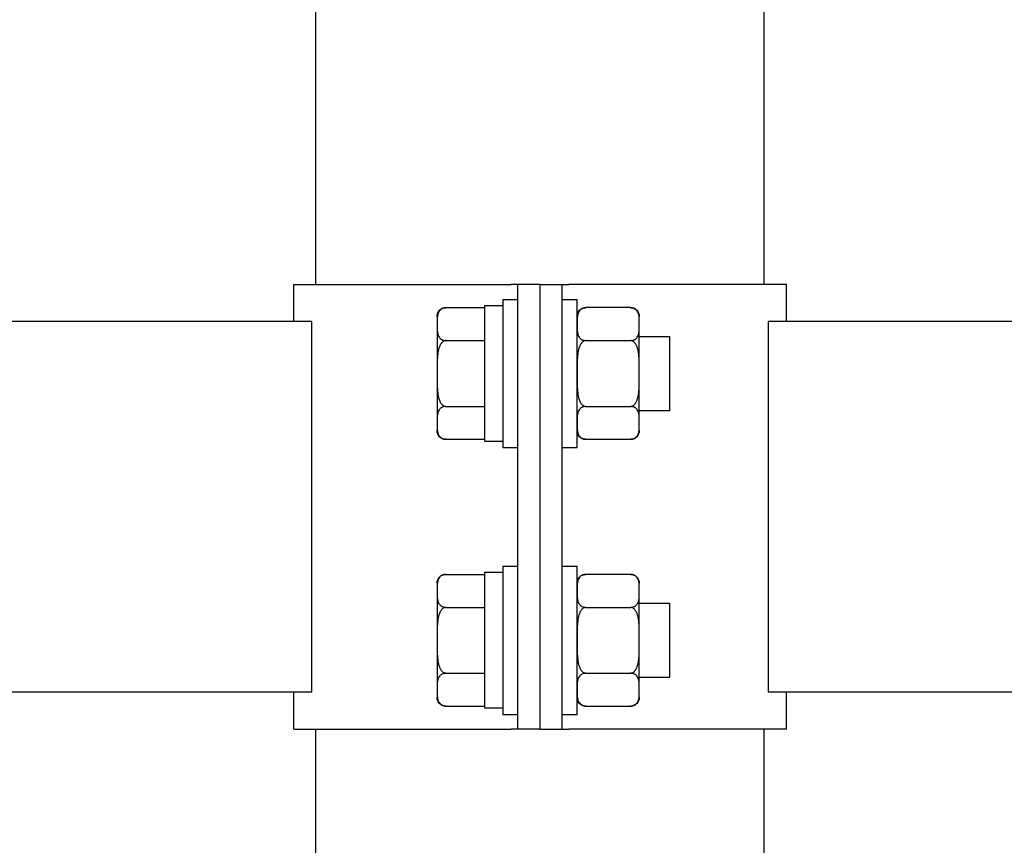
# Model space of a CAD drawing. Units: millimetres. Extents: x 29 to 11279, y 41 to 4727.
# Drawn here: x 10567 to 10580, y 1862 to 1874 of the extents above; entities that cross this region are included whole.
import ezdxf

# ---------------------------------------------------------------- set-up
doc = ezdxf.new("R2010")
doc.units = ezdxf.units.MM
doc.layers.add('BlueBox_Audience Seats', color=7, linetype='Continuous')

# ---------------------------------------------------------------- blocks, each defined once
blk = doc.blocks.new('BB藍盒子_二層移動式觀眾席(側剖)')
at = {"layer": 'BlueBox_Audience Seats', "extrusion": (2.22045e-16, 1, -2.22045e-16)}
for p, q in [((3095.164, 28.5), (3095.164, 32.5)), ((3101.214, 28.5), (3101.214, 32.5)), ((3094.864, 28.5), (3097.801, 28.5)), ((3094.864, 28), (3094.864, 28.5)), ((3097.889, 28.5), (3097.801, 28.5)), ((3097.889, 22.5), (3097.889, 28.5)), ((3098.189, 28.5), (3097.889, 28.5)), ((3098.189, 28.5), (3098.489, 28.5)), ((3098.189, 22.5), (3098.189, 28.5)), ((3098.189, 22.5), (3098.189, 28.5)), ((3098.489, 28.5), (3098.578, 28.5)), ((3098.489, 22.5), (3098.489, 28.5)), ((3101.514, 28.5), (3098.578, 28.5)), ((3101.514, 28), (3101.514, 28.5)), ((3096.918, 28.189), (3097.439, 28.189)), ((3097.439, 28.22), (3097.439, 26.389)), ((3097.439, 28.22), (3097.689, 28.22)), ((3097.689, 28.3), (3097.689, 26.3)), ((3097.689, 28.3), (3097.889, 28.3)), ((3098.489, 28.3), (3098.689, 28.3)), ((3098.689, 26.3), (3098.689, 28.3)), ((3099.41, 28.189), (3098.808, 28.189)), ((3096.799, 28.069), (3096.799, 27.966)), ((3099.529, 27.966), (3099.529, 28.069)), ((3095.108, 28), (3009.77, 28)), ((3095.108, 23), (3095.108, 28)), ((3096.799, 27.966), (3096.799, 27.3)), ((3099.529, 27.3), (3099.529, 27.966)), ((3178.808, 28), (3101.27, 28)), ((3101.27, 28), (3101.27, 23)), ((3099.529, 27.8), (3099.939, 27.8)), ((3099.939, 26.8), (3099.939, 27.8)), ((3096.918, 27.744), (3097.439, 27.744)), ((3098.808, 27.744), (3099.41, 27.744)), ((3096.799, 27.3), (3096.799, 26.634)), ((3099.529, 26.634), (3099.529, 27.3)), ((3096.918, 26.856), (3097.439, 26.856)), ((3098.808, 26.856), (3099.41, 26.856)), ((3099.529, 26.8), (3099.939, 26.8)), ((3096.799, 26.634), (3096.799, 26.531)), ((3099.529, 26.531), (3099.529, 26.634)), ((3096.918, 26.412), (3097.439, 26.412)), ((3097.439, 26.389), (3097.689, 26.389)), ((3098.808, 26.412), (3099.41, 26.412)), ((3097.689, 26.3), (3097.889, 26.3)), ((3098.489, 26.3), (3098.689, 26.3)), ((3097.439, 24.62), (3097.439, 22.789)), ((3097.439, 24.62), (3097.689, 24.62)), ((3097.689, 24.7), (3097.689, 22.7)), ((3097.689, 24.7), (3097.889, 24.7)), ((3098.489, 24.7), (3098.689, 24.7)), ((3098.689, 22.7), (3098.689, 24.7)), ((3096.799, 24.469), (3096.799, 24.366)), ((3096.918, 24.589), (3097.439, 24.589)), ((3099.41, 24.589), (3098.808, 24.589)), ((3099.529, 24.366), (3099.529, 24.469)), ((3096.799, 24.366), (3096.799, 23.7)), ((3099.529, 23.7), (3099.529, 24.366)), ((3099.529, 24.2), (3099.939, 24.2)), ((3099.939, 23.2), (3099.939, 24.2)), ((3096.918, 24.144), (3097.439, 24.144)), ((3098.808, 24.144), (3099.41, 24.144)), ((3096.799, 23.7), (3096.799, 23.034)), ((3099.529, 23.034), (3099.529, 23.7)), ((3096.918, 23.256), (3097.439, 23.256)), ((3098.808, 23.256), (3099.41, 23.256)), ((3099.529, 23.2), (3099.939, 23.2)), ((3095.108, 23), (3009.77, 23)), ((3094.864, 22.5), (3094.864, 23)), ((3096.799, 23.034), (3096.799, 22.931)), ((3099.529, 22.931), (3099.529, 23.034)), ((3178.808, 23), (3101.27, 23)), ((3101.514, 22.5), (3101.514, 23)), ((3096.918, 22.812), (3097.439, 22.812)), ((3097.439, 22.789), (3097.689, 22.789)), ((3098.808, 22.812), (3099.41, 22.812)), ((3097.689, 22.7), (3097.889, 22.7)), ((3098.489, 22.7), (3098.689, 22.7)), ((3094.864, 22.5), (3097.801, 22.5)), ((3095.164, 6.6), (3095.164, 22.5)), ((3097.889, 22.5), (3097.801, 22.5)), ((3098.189, 22.5), (3097.889, 22.5)), ((3098.189, 22.5), (3098.489, 22.5)), ((3098.489, 22.5), (3098.578, 22.5)), ((3101.514, 22.5), (3098.578, 22.5)), ((3101.214, 6.6), (3101.214, 22.5))]:
    blk.add_line(p, q, dxfattribs=at)
at = {"layer": 'BlueBox_Audience Seats', "extrusion": (-4.93038e-32, -2.22045e-16, -1)}
for centre, start, end in [((-3096.918, 28.069), 0, 90), ((-3098.808, 28.069), 0, 90), ((-3099.41, 28.069), 90, 180), ((-3096.918, 26.531), 270, 0), ((-3098.808, 26.531), 270, 0), ((-3099.41, 26.531), 180, 270), ((-3096.918, 24.469), 0, 90), ((-3098.808, 24.469), 0, 90), ((-3099.41, 24.469), 90, 180), ((-3096.918, 22.931), 270, 0), ((-3098.808, 22.931), 270, 0), ((-3099.41, 22.931), 180, 270)]:
    blk.add_arc(centre, 0.119, start, end, dxfattribs=at)
at = {"layer": 'BlueBox_Audience Seats'}
for points, knots in [([(3096.918, 28.189), (3096.915, 28.189), (3096.912, 28.188), (3096.905, 28.188), (3096.901, 28.187), (3096.895, 28.186), (3096.891, 28.185), (3096.884, 28.183), (3096.881, 28.182), (3096.868, 28.178), (3096.86, 28.173), (3096.845, 28.162), (3096.839, 28.157), (3096.828, 28.144), (3096.824, 28.137), (3096.816, 28.123), (3096.813, 28.115), (3096.806, 28.092), (3096.803, 28.077), (3096.8, 28.045), (3096.8, 28.028), (3096.799, 27.997), (3096.799, 27.981), (3096.799, 27.966)], [4.687096, 4.687096, 4.687096, 4.687096, 4.782962, 4.782962, 4.878828, 4.878828, 4.990086, 4.990086, 5.101344, 5.101344, 5.456858, 5.456858, 5.812373, 5.812373, 6.2576, 6.2576, 6.702828, 6.702828, 7.593282, 7.593282, 8.483737, 8.483737, 9.374192, 9.374192, 9.374192, 9.374192]), ([(3098.808, 28.189), (3098.805, 28.189), (3098.802, 28.188), (3098.795, 28.188), (3098.791, 28.187), (3098.785, 28.186), (3098.781, 28.185), (3098.774, 28.183), (3098.771, 28.182), (3098.758, 28.178), (3098.75, 28.173), (3098.735, 28.162), (3098.729, 28.157), (3098.718, 28.144), (3098.714, 28.137), (3098.706, 28.123), (3098.703, 28.115), (3098.696, 28.092), (3098.693, 28.077), (3098.69, 28.045), (3098.69, 28.028), (3098.689, 27.997), (3098.689, 27.981), (3098.689, 27.966)], [4.687096, 4.687096, 4.687096, 4.687096, 4.782962, 4.782962, 4.878828, 4.878828, 4.990086, 4.990086, 5.101344, 5.101344, 5.456858, 5.456858, 5.812373, 5.812373, 6.2576, 6.2576, 6.702828, 6.702828, 7.593282, 7.593282, 8.483737, 8.483737, 9.374192, 9.374192, 9.374192, 9.374192]), ([(3099.529, 27.966), (3099.529, 27.981), (3099.529, 27.997), (3099.529, 28.028), (3099.529, 28.045), (3099.526, 28.077), (3099.523, 28.092), (3099.516, 28.115), (3099.513, 28.123), (3099.505, 28.137), (3099.5, 28.144), (3099.49, 28.157), (3099.484, 28.162), (3099.469, 28.173), (3099.461, 28.178), (3099.448, 28.182), (3099.445, 28.183), (3099.438, 28.185), (3099.434, 28.186), (3099.427, 28.187), (3099.424, 28.188), (3099.417, 28.188), (3099.414, 28.189), (3099.41, 28.189)], [9.374192, 9.374192, 9.374192, 9.374192, 10.264647, 10.264647, 11.155101, 11.155101, 12.045556, 12.045556, 12.490783, 12.490783, 12.936011, 12.936011, 13.291525, 13.291525, 13.64704, 13.64704, 13.758298, 13.758298, 13.869556, 13.869556, 13.965422, 13.965422, 14.061288, 14.061288, 14.061288, 14.061288]), ([(3096.799, 27.966), (3096.799, 27.952), (3096.799, 27.936), (3096.8, 27.904), (3096.8, 27.888), (3096.803, 27.856), (3096.806, 27.84), (3096.813, 27.818), (3096.816, 27.81), (3096.824, 27.795), (3096.828, 27.788), (3096.839, 27.776), (3096.845, 27.77), (3096.86, 27.76), (3096.868, 27.755), (3096.881, 27.75), (3096.884, 27.749), (3096.891, 27.747), (3096.895, 27.747), (3096.901, 27.745), (3096.905, 27.745), (3096.912, 27.744), (3096.915, 27.744), (3096.918, 27.744)], [9.374192, 9.374192, 9.374192, 9.374192, 10.264647, 10.264647, 11.155101, 11.155101, 12.045556, 12.045556, 12.490783, 12.490783, 12.936011, 12.936011, 13.291525, 13.291525, 13.64704, 13.64704, 13.758298, 13.758298, 13.869556, 13.869556, 13.965422, 13.965422, 14.061288, 14.061288, 14.061288, 14.061288]), ([(3098.689, 27.966), (3098.689, 27.952), (3098.689, 27.936), (3098.69, 27.904), (3098.69, 27.888), (3098.693, 27.856), (3098.696, 27.84), (3098.703, 27.818), (3098.706, 27.81), (3098.714, 27.795), (3098.718, 27.788), (3098.729, 27.776), (3098.735, 27.77), (3098.75, 27.76), (3098.758, 27.755), (3098.771, 27.75), (3098.774, 27.749), (3098.781, 27.747), (3098.785, 27.747), (3098.791, 27.745), (3098.795, 27.745), (3098.802, 27.744), (3098.805, 27.744), (3098.808, 27.744)], [9.374192, 9.374192, 9.374192, 9.374192, 10.264647, 10.264647, 11.155101, 11.155101, 12.045556, 12.045556, 12.490783, 12.490783, 12.936011, 12.936011, 13.291525, 13.291525, 13.64704, 13.64704, 13.758298, 13.758298, 13.869556, 13.869556, 13.965422, 13.965422, 14.061288, 14.061288, 14.061288, 14.061288]), ([(3099.41, 27.744), (3099.414, 27.744), (3099.417, 27.744), (3099.424, 27.745), (3099.427, 27.745), (3099.434, 27.747), (3099.438, 27.747), (3099.445, 27.749), (3099.448, 27.75), (3099.461, 27.755), (3099.469, 27.76), (3099.484, 27.77), (3099.49, 27.776), (3099.5, 27.788), (3099.505, 27.795), (3099.513, 27.81), (3099.516, 27.818), (3099.523, 27.84), (3099.526, 27.856), (3099.529, 27.888), (3099.529, 27.904), (3099.529, 27.936), (3099.529, 27.952), (3099.529, 27.966)], [4.687096, 4.687096, 4.687096, 4.687096, 4.782962, 4.782962, 4.878828, 4.878828, 4.990086, 4.990086, 5.101344, 5.101344, 5.456858, 5.456858, 5.812373, 5.812373, 6.2576, 6.2576, 6.702828, 6.702828, 7.593282, 7.593282, 8.483737, 8.483737, 9.374192, 9.374192, 9.374192, 9.374192]), ([(3096.918, 27.744), (3096.915, 27.744), (3096.912, 27.744), (3096.905, 27.743), (3096.901, 27.742), (3096.895, 27.74), (3096.891, 27.738), (3096.884, 27.734), (3096.881, 27.732), (3096.868, 27.723), (3096.86, 27.713), (3096.845, 27.692), (3096.839, 27.68), (3096.828, 27.656), (3096.824, 27.642), (3096.816, 27.613), (3096.813, 27.598), (3096.806, 27.552), (3096.803, 27.52), (3096.8, 27.456), (3096.8, 27.424), (3096.799, 27.361), (3096.799, 27.33), (3096.799, 27.3)], [4.687096, 4.687096, 4.687096, 4.687096, 4.782962, 4.782962, 4.878828, 4.878828, 4.990086, 4.990086, 5.101344, 5.101344, 5.456858, 5.456858, 5.812373, 5.812373, 6.2576, 6.2576, 6.702828, 6.702828, 7.593282, 7.593282, 8.483737, 8.483737, 9.374192, 9.374192, 9.374192, 9.374192]), ([(3098.808, 27.744), (3098.805, 27.744), (3098.802, 27.744), (3098.795, 27.743), (3098.791, 27.742), (3098.785, 27.74), (3098.781, 27.738), (3098.774, 27.734), (3098.771, 27.732), (3098.758, 27.723), (3098.75, 27.713), (3098.735, 27.692), (3098.729, 27.68), (3098.718, 27.656), (3098.714, 27.642), (3098.706, 27.613), (3098.703, 27.598), (3098.696, 27.552), (3098.693, 27.52), (3098.69, 27.456), (3098.69, 27.424), (3098.689, 27.361), (3098.689, 27.33), (3098.689, 27.3)], [4.687096, 4.687096, 4.687096, 4.687096, 4.782962, 4.782962, 4.878828, 4.878828, 4.990086, 4.990086, 5.101344, 5.101344, 5.456858, 5.456858, 5.812373, 5.812373, 6.2576, 6.2576, 6.702828, 6.702828, 7.593282, 7.593282, 8.483737, 8.483737, 9.374192, 9.374192, 9.374192, 9.374192]), ([(3099.529, 27.3), (3099.529, 27.33), (3099.529, 27.361), (3099.529, 27.424), (3099.529, 27.456), (3099.526, 27.52), (3099.523, 27.552), (3099.516, 27.598), (3099.513, 27.613), (3099.505, 27.642), (3099.5, 27.656), (3099.49, 27.68), (3099.484, 27.692), (3099.469, 27.713), (3099.461, 27.723), (3099.448, 27.732), (3099.445, 27.734), (3099.438, 27.738), (3099.434, 27.74), (3099.427, 27.742), (3099.424, 27.743), (3099.417, 27.744), (3099.414, 27.744), (3099.41, 27.744)], [9.374192, 9.374192, 9.374192, 9.374192, 10.264647, 10.264647, 11.155101, 11.155101, 12.045556, 12.045556, 12.490783, 12.490783, 12.936011, 12.936011, 13.291525, 13.291525, 13.64704, 13.64704, 13.758298, 13.758298, 13.869556, 13.869556, 13.965422, 13.965422, 14.061288, 14.061288, 14.061288, 14.061288]), ([(3096.799, 27.3), (3096.799, 27.27), (3096.799, 27.239), (3096.8, 27.176), (3096.8, 27.144), (3096.803, 27.08), (3096.806, 27.048), (3096.813, 27.002), (3096.816, 26.987), (3096.824, 26.958), (3096.828, 26.944), (3096.839, 26.92), (3096.845, 26.908), (3096.86, 26.887), (3096.868, 26.877), (3096.881, 26.868), (3096.884, 26.866), (3096.891, 26.862), (3096.895, 26.86), (3096.901, 26.858), (3096.905, 26.857), (3096.912, 26.856), (3096.915, 26.856), (3096.918, 26.856)], [9.374192, 9.374192, 9.374192, 9.374192, 10.264647, 10.264647, 11.155101, 11.155101, 12.045556, 12.045556, 12.490783, 12.490783, 12.936011, 12.936011, 13.291525, 13.291525, 13.64704, 13.64704, 13.758298, 13.758298, 13.869556, 13.869556, 13.965422, 13.965422, 14.061288, 14.061288, 14.061288, 14.061288]), ([(3098.689, 27.3), (3098.689, 27.27), (3098.689, 27.239), (3098.69, 27.176), (3098.69, 27.144), (3098.693, 27.08), (3098.696, 27.048), (3098.703, 27.002), (3098.706, 26.987), (3098.714, 26.958), (3098.718, 26.944), (3098.729, 26.92), (3098.735, 26.908), (3098.75, 26.887), (3098.758, 26.877), (3098.771, 26.868), (3098.774, 26.866), (3098.781, 26.862), (3098.785, 26.86), (3098.791, 26.858), (3098.795, 26.857), (3098.802, 26.856), (3098.805, 26.856), (3098.808, 26.856)], [9.374192, 9.374192, 9.374192, 9.374192, 10.264647, 10.264647, 11.155101, 11.155101, 12.045556, 12.045556, 12.490783, 12.490783, 12.936011, 12.936011, 13.291525, 13.291525, 13.64704, 13.64704, 13.758298, 13.758298, 13.869556, 13.869556, 13.965422, 13.965422, 14.061288, 14.061288, 14.061288, 14.061288]), ([(3099.41, 26.856), (3099.414, 26.856), (3099.417, 26.856), (3099.424, 26.857), (3099.427, 26.858), (3099.434, 26.86), (3099.438, 26.862), (3099.445, 26.866), (3099.448, 26.868), (3099.461, 26.877), (3099.469, 26.887), (3099.484, 26.908), (3099.49, 26.92), (3099.5, 26.944), (3099.505, 26.958), (3099.513, 26.987), (3099.516, 27.002), (3099.523, 27.048), (3099.526, 27.08), (3099.529, 27.144), (3099.529, 27.176), (3099.529, 27.239), (3099.529, 27.27), (3099.529, 27.3)], [4.687096, 4.687096, 4.687096, 4.687096, 4.782962, 4.782962, 4.878828, 4.878828, 4.990086, 4.990086, 5.101344, 5.101344, 5.456858, 5.456858, 5.812373, 5.812373, 6.2576, 6.2576, 6.702828, 6.702828, 7.593282, 7.593282, 8.483737, 8.483737, 9.374192, 9.374192, 9.374192, 9.374192]), ([(3096.918, 26.856), (3096.915, 26.856), (3096.912, 26.856), (3096.905, 26.855), (3096.901, 26.855), (3096.895, 26.853), (3096.891, 26.853), (3096.884, 26.851), (3096.881, 26.85), (3096.868, 26.845), (3096.86, 26.84), (3096.845, 26.83), (3096.839, 26.824), (3096.828, 26.812), (3096.824, 26.805), (3096.816, 26.79), (3096.813, 26.782), (3096.806, 26.76), (3096.803, 26.744), (3096.8, 26.712), (3096.8, 26.696), (3096.799, 26.664), (3096.799, 26.648), (3096.799, 26.634)], [4.687096, 4.687096, 4.687096, 4.687096, 4.782962, 4.782962, 4.878828, 4.878828, 4.990086, 4.990086, 5.101344, 5.101344, 5.456858, 5.456858, 5.812373, 5.812373, 6.2576, 6.2576, 6.702828, 6.702828, 7.593282, 7.593282, 8.483737, 8.483737, 9.374192, 9.374192, 9.374192, 9.374192]), ([(3098.808, 26.856), (3098.805, 26.856), (3098.802, 26.856), (3098.795, 26.855), (3098.791, 26.855), (3098.785, 26.853), (3098.781, 26.853), (3098.774, 26.851), (3098.771, 26.85), (3098.758, 26.845), (3098.75, 26.84), (3098.735, 26.83), (3098.729, 26.824), (3098.718, 26.812), (3098.714, 26.805), (3098.706, 26.79), (3098.703, 26.782), (3098.696, 26.76), (3098.693, 26.744), (3098.69, 26.712), (3098.69, 26.696), (3098.689, 26.664), (3098.689, 26.648), (3098.689, 26.634)], [4.687096, 4.687096, 4.687096, 4.687096, 4.782962, 4.782962, 4.878828, 4.878828, 4.990086, 4.990086, 5.101344, 5.101344, 5.456858, 5.456858, 5.812373, 5.812373, 6.2576, 6.2576, 6.702828, 6.702828, 7.593282, 7.593282, 8.483737, 8.483737, 9.374192, 9.374192, 9.374192, 9.374192]), ([(3099.529, 26.634), (3099.529, 26.648), (3099.529, 26.664), (3099.529, 26.696), (3099.529, 26.712), (3099.526, 26.744), (3099.523, 26.76), (3099.516, 26.782), (3099.513, 26.79), (3099.505, 26.805), (3099.5, 26.812), (3099.49, 26.824), (3099.484, 26.83), (3099.469, 26.84), (3099.461, 26.845), (3099.448, 26.85), (3099.445, 26.851), (3099.438, 26.853), (3099.434, 26.853), (3099.427, 26.855), (3099.424, 26.855), (3099.417, 26.856), (3099.414, 26.856), (3099.41, 26.856)], [9.374192, 9.374192, 9.374192, 9.374192, 10.264647, 10.264647, 11.155101, 11.155101, 12.045556, 12.045556, 12.490783, 12.490783, 12.936011, 12.936011, 13.291525, 13.291525, 13.64704, 13.64704, 13.758298, 13.758298, 13.869556, 13.869556, 13.965422, 13.965422, 14.061288, 14.061288, 14.061288, 14.061288]), ([(3096.799, 26.634), (3096.799, 26.619), (3096.799, 26.603), (3096.8, 26.572), (3096.8, 26.555), (3096.803, 26.523), (3096.806, 26.508), (3096.813, 26.485), (3096.816, 26.477), (3096.824, 26.463), (3096.828, 26.456), (3096.839, 26.443), (3096.845, 26.438), (3096.86, 26.427), (3096.868, 26.422), (3096.881, 26.418), (3096.884, 26.417), (3096.891, 26.415), (3096.895, 26.414), (3096.901, 26.413), (3096.905, 26.412), (3096.912, 26.412), (3096.915, 26.412), (3096.918, 26.412)], [9.374192, 9.374192, 9.374192, 9.374192, 10.264647, 10.264647, 11.155101, 11.155101, 12.045556, 12.045556, 12.490783, 12.490783, 12.936011, 12.936011, 13.291525, 13.291525, 13.64704, 13.64704, 13.758298, 13.758298, 13.869556, 13.869556, 13.965422, 13.965422, 14.061288, 14.061288, 14.061288, 14.061288]), ([(3098.689, 26.634), (3098.689, 26.619), (3098.689, 26.603), (3098.69, 26.572), (3098.69, 26.555), (3098.693, 26.523), (3098.696, 26.508), (3098.703, 26.485), (3098.706, 26.477), (3098.714, 26.463), (3098.718, 26.456), (3098.729, 26.443), (3098.735, 26.438), (3098.75, 26.427), (3098.758, 26.422), (3098.771, 26.418), (3098.774, 26.417), (3098.781, 26.415), (3098.785, 26.414), (3098.791, 26.413), (3098.795, 26.412), (3098.802, 26.412), (3098.805, 26.412), (3098.808, 26.412)], [9.374192, 9.374192, 9.374192, 9.374192, 10.264647, 10.264647, 11.155101, 11.155101, 12.045556, 12.045556, 12.490783, 12.490783, 12.936011, 12.936011, 13.291525, 13.291525, 13.64704, 13.64704, 13.758298, 13.758298, 13.869556, 13.869556, 13.965422, 13.965422, 14.061288, 14.061288, 14.061288, 14.061288]), ([(3099.41, 26.412), (3099.414, 26.412), (3099.417, 26.412), (3099.424, 26.412), (3099.427, 26.413), (3099.434, 26.414), (3099.438, 26.415), (3099.445, 26.417), (3099.448, 26.418), (3099.461, 26.422), (3099.469, 26.427), (3099.484, 26.438), (3099.49, 26.443), (3099.5, 26.456), (3099.505, 26.463), (3099.513, 26.477), (3099.516, 26.485), (3099.523, 26.508), (3099.526, 26.523), (3099.529, 26.555), (3099.529, 26.572), (3099.529, 26.603), (3099.529, 26.619), (3099.529, 26.634)], [4.687096, 4.687096, 4.687096, 4.687096, 4.782962, 4.782962, 4.878828, 4.878828, 4.990086, 4.990086, 5.101344, 5.101344, 5.456858, 5.456858, 5.812373, 5.812373, 6.2576, 6.2576, 6.702828, 6.702828, 7.593282, 7.593282, 8.483737, 8.483737, 9.374192, 9.374192, 9.374192, 9.374192]), ([(3096.918, 24.589), (3096.915, 24.589), (3096.912, 24.588), (3096.905, 24.588), (3096.901, 24.587), (3096.895, 24.586), (3096.891, 24.585), (3096.884, 24.583), (3096.881, 24.582), (3096.868, 24.578), (3096.86, 24.573), (3096.845, 24.562), (3096.839, 24.557), (3096.828, 24.544), (3096.824, 24.537), (3096.816, 24.523), (3096.813, 24.515), (3096.806, 24.492), (3096.803, 24.477), (3096.8, 24.445), (3096.8, 24.428), (3096.799, 24.397), (3096.799, 24.381), (3096.799, 24.366)], [4.687096, 4.687096, 4.687096, 4.687096, 4.782962, 4.782962, 4.878828, 4.878828, 4.990086, 4.990086, 5.101344, 5.101344, 5.456858, 5.456858, 5.812373, 5.812373, 6.2576, 6.2576, 6.702828, 6.702828, 7.593282, 7.593282, 8.483737, 8.483737, 9.374192, 9.374192, 9.374192, 9.374192]), ([(3098.808, 24.589), (3098.805, 24.589), (3098.802, 24.588), (3098.795, 24.588), (3098.791, 24.587), (3098.785, 24.586), (3098.781, 24.585), (3098.774, 24.583), (3098.771, 24.582), (3098.758, 24.578), (3098.75, 24.573), (3098.735, 24.562), (3098.729, 24.557), (3098.718, 24.544), (3098.714, 24.537), (3098.706, 24.523), (3098.703, 24.515), (3098.696, 24.492), (3098.693, 24.477), (3098.69, 24.445), (3098.69, 24.428), (3098.689, 24.397), (3098.689, 24.381), (3098.689, 24.366)], [4.687096, 4.687096, 4.687096, 4.687096, 4.782962, 4.782962, 4.878828, 4.878828, 4.990086, 4.990086, 5.101344, 5.101344, 5.456858, 5.456858, 5.812373, 5.812373, 6.2576, 6.2576, 6.702828, 6.702828, 7.593282, 7.593282, 8.483737, 8.483737, 9.374192, 9.374192, 9.374192, 9.374192]), ([(3099.529, 24.366), (3099.529, 24.381), (3099.529, 24.397), (3099.529, 24.428), (3099.529, 24.445), (3099.526, 24.477), (3099.523, 24.492), (3099.516, 24.515), (3099.513, 24.523), (3099.505, 24.537), (3099.5, 24.544), (3099.49, 24.557), (3099.484, 24.562), (3099.469, 24.573), (3099.461, 24.578), (3099.448, 24.582), (3099.445, 24.583), (3099.438, 24.585), (3099.434, 24.586), (3099.427, 24.587), (3099.424, 24.588), (3099.417, 24.588), (3099.414, 24.589), (3099.41, 24.589)], [9.374192, 9.374192, 9.374192, 9.374192, 10.264647, 10.264647, 11.155101, 11.155101, 12.045556, 12.045556, 12.490783, 12.490783, 12.936011, 12.936011, 13.291525, 13.291525, 13.64704, 13.64704, 13.758298, 13.758298, 13.869556, 13.869556, 13.965422, 13.965422, 14.061288, 14.061288, 14.061288, 14.061288]), ([(3096.799, 24.366), (3096.799, 24.352), (3096.799, 24.336), (3096.8, 24.304), (3096.8, 24.288), (3096.803, 24.256), (3096.806, 24.24), (3096.813, 24.218), (3096.816, 24.21), (3096.824, 24.195), (3096.828, 24.188), (3096.839, 24.176), (3096.845, 24.17), (3096.86, 24.16), (3096.868, 24.155), (3096.881, 24.15), (3096.884, 24.149), (3096.891, 24.147), (3096.895, 24.147), (3096.901, 24.145), (3096.905, 24.145), (3096.912, 24.144), (3096.915, 24.144), (3096.918, 24.144)], [9.374192, 9.374192, 9.374192, 9.374192, 10.264647, 10.264647, 11.155101, 11.155101, 12.045556, 12.045556, 12.490783, 12.490783, 12.936011, 12.936011, 13.291525, 13.291525, 13.64704, 13.64704, 13.758298, 13.758298, 13.869556, 13.869556, 13.965422, 13.965422, 14.061288, 14.061288, 14.061288, 14.061288]), ([(3098.689, 24.366), (3098.689, 24.352), (3098.689, 24.336), (3098.69, 24.304), (3098.69, 24.288), (3098.693, 24.256), (3098.696, 24.24), (3098.703, 24.218), (3098.706, 24.21), (3098.714, 24.195), (3098.718, 24.188), (3098.729, 24.176), (3098.735, 24.17), (3098.75, 24.16), (3098.758, 24.155), (3098.771, 24.15), (3098.774, 24.149), (3098.781, 24.147), (3098.785, 24.147), (3098.791, 24.145), (3098.795, 24.145), (3098.802, 24.144), (3098.805, 24.144), (3098.808, 24.144)], [9.374192, 9.374192, 9.374192, 9.374192, 10.264647, 10.264647, 11.155101, 11.155101, 12.045556, 12.045556, 12.490783, 12.490783, 12.936011, 12.936011, 13.291525, 13.291525, 13.64704, 13.64704, 13.758298, 13.758298, 13.869556, 13.869556, 13.965422, 13.965422, 14.061288, 14.061288, 14.061288, 14.061288]), ([(3099.41, 24.144), (3099.414, 24.144), (3099.417, 24.144), (3099.424, 24.145), (3099.427, 24.145), (3099.434, 24.147), (3099.438, 24.147), (3099.445, 24.149), (3099.448, 24.15), (3099.461, 24.155), (3099.469, 24.16), (3099.484, 24.17), (3099.49, 24.176), (3099.5, 24.188), (3099.505, 24.195), (3099.513, 24.21), (3099.516, 24.218), (3099.523, 24.24), (3099.526, 24.256), (3099.529, 24.288), (3099.529, 24.304), (3099.529, 24.336), (3099.529, 24.352), (3099.529, 24.366)], [4.687096, 4.687096, 4.687096, 4.687096, 4.782962, 4.782962, 4.878828, 4.878828, 4.990086, 4.990086, 5.101344, 5.101344, 5.456858, 5.456858, 5.812373, 5.812373, 6.2576, 6.2576, 6.702828, 6.702828, 7.593282, 7.593282, 8.483737, 8.483737, 9.374192, 9.374192, 9.374192, 9.374192]), ([(3096.918, 24.144), (3096.915, 24.144), (3096.912, 24.144), (3096.905, 24.143), (3096.901, 24.142), (3096.895, 24.14), (3096.891, 24.138), (3096.884, 24.134), (3096.881, 24.132), (3096.868, 24.123), (3096.86, 24.113), (3096.845, 24.092), (3096.839, 24.08), (3096.828, 24.056), (3096.824, 24.042), (3096.816, 24.013), (3096.813, 23.998), (3096.806, 23.952), (3096.803, 23.92), (3096.8, 23.856), (3096.8, 23.824), (3096.799, 23.761), (3096.799, 23.73), (3096.799, 23.7)], [4.687096, 4.687096, 4.687096, 4.687096, 4.782962, 4.782962, 4.878828, 4.878828, 4.990086, 4.990086, 5.101344, 5.101344, 5.456858, 5.456858, 5.812373, 5.812373, 6.2576, 6.2576, 6.702828, 6.702828, 7.593282, 7.593282, 8.483737, 8.483737, 9.374192, 9.374192, 9.374192, 9.374192]), ([(3098.808, 24.144), (3098.805, 24.144), (3098.802, 24.144), (3098.795, 24.143), (3098.791, 24.142), (3098.785, 24.14), (3098.781, 24.138), (3098.774, 24.134), (3098.771, 24.132), (3098.758, 24.123), (3098.75, 24.113), (3098.735, 24.092), (3098.729, 24.08), (3098.718, 24.056), (3098.714, 24.042), (3098.706, 24.013), (3098.703, 23.998), (3098.696, 23.952), (3098.693, 23.92), (3098.69, 23.856), (3098.69, 23.824), (3098.689, 23.761), (3098.689, 23.73), (3098.689, 23.7)], [4.687096, 4.687096, 4.687096, 4.687096, 4.782962, 4.782962, 4.878828, 4.878828, 4.990086, 4.990086, 5.101344, 5.101344, 5.456858, 5.456858, 5.812373, 5.812373, 6.2576, 6.2576, 6.702828, 6.702828, 7.593282, 7.593282, 8.483737, 8.483737, 9.374192, 9.374192, 9.374192, 9.374192]), ([(3099.529, 23.7), (3099.529, 23.73), (3099.529, 23.761), (3099.529, 23.824), (3099.529, 23.856), (3099.526, 23.92), (3099.523, 23.952), (3099.516, 23.998), (3099.513, 24.013), (3099.505, 24.042), (3099.5, 24.056), (3099.49, 24.08), (3099.484, 24.092), (3099.469, 24.113), (3099.461, 24.123), (3099.448, 24.132), (3099.445, 24.134), (3099.438, 24.138), (3099.434, 24.14), (3099.427, 24.142), (3099.424, 24.143), (3099.417, 24.144), (3099.414, 24.144), (3099.41, 24.144)], [9.374192, 9.374192, 9.374192, 9.374192, 10.264647, 10.264647, 11.155101, 11.155101, 12.045556, 12.045556, 12.490783, 12.490783, 12.936011, 12.936011, 13.291525, 13.291525, 13.64704, 13.64704, 13.758298, 13.758298, 13.869556, 13.869556, 13.965422, 13.965422, 14.061288, 14.061288, 14.061288, 14.061288]), ([(3096.799, 23.7), (3096.799, 23.67), (3096.799, 23.639), (3096.8, 23.576), (3096.8, 23.544), (3096.803, 23.48), (3096.806, 23.448), (3096.813, 23.402), (3096.816, 23.387), (3096.824, 23.358), (3096.828, 23.344), (3096.839, 23.32), (3096.845, 23.308), (3096.86, 23.287), (3096.868, 23.277), (3096.881, 23.268), (3096.884, 23.266), (3096.891, 23.262), (3096.895, 23.26), (3096.901, 23.258), (3096.905, 23.257), (3096.912, 23.256), (3096.915, 23.256), (3096.918, 23.256)], [9.374192, 9.374192, 9.374192, 9.374192, 10.264647, 10.264647, 11.155101, 11.155101, 12.045556, 12.045556, 12.490783, 12.490783, 12.936011, 12.936011, 13.291525, 13.291525, 13.64704, 13.64704, 13.758298, 13.758298, 13.869556, 13.869556, 13.965422, 13.965422, 14.061288, 14.061288, 14.061288, 14.061288]), ([(3098.689, 23.7), (3098.689, 23.67), (3098.689, 23.639), (3098.69, 23.576), (3098.69, 23.544), (3098.693, 23.48), (3098.696, 23.448), (3098.703, 23.402), (3098.706, 23.387), (3098.714, 23.358), (3098.718, 23.344), (3098.729, 23.32), (3098.735, 23.308), (3098.75, 23.287), (3098.758, 23.277), (3098.771, 23.268), (3098.774, 23.266), (3098.781, 23.262), (3098.785, 23.26), (3098.791, 23.258), (3098.795, 23.257), (3098.802, 23.256), (3098.805, 23.256), (3098.808, 23.256)], [9.374192, 9.374192, 9.374192, 9.374192, 10.264647, 10.264647, 11.155101, 11.155101, 12.045556, 12.045556, 12.490783, 12.490783, 12.936011, 12.936011, 13.291525, 13.291525, 13.64704, 13.64704, 13.758298, 13.758298, 13.869556, 13.869556, 13.965422, 13.965422, 14.061288, 14.061288, 14.061288, 14.061288]), ([(3099.41, 23.256), (3099.414, 23.256), (3099.417, 23.256), (3099.424, 23.257), (3099.427, 23.258), (3099.434, 23.26), (3099.438, 23.262), (3099.445, 23.266), (3099.448, 23.268), (3099.461, 23.277), (3099.469, 23.287), (3099.484, 23.308), (3099.49, 23.32), (3099.5, 23.344), (3099.505, 23.358), (3099.513, 23.387), (3099.516, 23.402), (3099.523, 23.448), (3099.526, 23.48), (3099.529, 23.544), (3099.529, 23.576), (3099.529, 23.639), (3099.529, 23.67), (3099.529, 23.7)], [4.687096, 4.687096, 4.687096, 4.687096, 4.782962, 4.782962, 4.878828, 4.878828, 4.990086, 4.990086, 5.101344, 5.101344, 5.456858, 5.456858, 5.812373, 5.812373, 6.2576, 6.2576, 6.702828, 6.702828, 7.593282, 7.593282, 8.483737, 8.483737, 9.374192, 9.374192, 9.374192, 9.374192]), ([(3096.918, 23.256), (3096.915, 23.256), (3096.912, 23.256), (3096.905, 23.255), (3096.901, 23.255), (3096.895, 23.253), (3096.891, 23.253), (3096.884, 23.251), (3096.881, 23.25), (3096.868, 23.245), (3096.86, 23.24), (3096.845, 23.23), (3096.839, 23.224), (3096.828, 23.212), (3096.824, 23.205), (3096.816, 23.19), (3096.813, 23.182), (3096.806, 23.16), (3096.803, 23.144), (3096.8, 23.112), (3096.8, 23.096), (3096.799, 23.064), (3096.799, 23.048), (3096.799, 23.034)], [4.687096, 4.687096, 4.687096, 4.687096, 4.782962, 4.782962, 4.878828, 4.878828, 4.990086, 4.990086, 5.101344, 5.101344, 5.456858, 5.456858, 5.812373, 5.812373, 6.2576, 6.2576, 6.702828, 6.702828, 7.593282, 7.593282, 8.483737, 8.483737, 9.374192, 9.374192, 9.374192, 9.374192]), ([(3098.808, 23.256), (3098.805, 23.256), (3098.802, 23.256), (3098.795, 23.255), (3098.791, 23.255), (3098.785, 23.253), (3098.781, 23.253), (3098.774, 23.251), (3098.771, 23.25), (3098.758, 23.245), (3098.75, 23.24), (3098.735, 23.23), (3098.729, 23.224), (3098.718, 23.212), (3098.714, 23.205), (3098.706, 23.19), (3098.703, 23.182), (3098.696, 23.16), (3098.693, 23.144), (3098.69, 23.112), (3098.69, 23.096), (3098.689, 23.064), (3098.689, 23.048), (3098.689, 23.034)], [4.687096, 4.687096, 4.687096, 4.687096, 4.782962, 4.782962, 4.878828, 4.878828, 4.990086, 4.990086, 5.101344, 5.101344, 5.456858, 5.456858, 5.812373, 5.812373, 6.2576, 6.2576, 6.702828, 6.702828, 7.593282, 7.593282, 8.483737, 8.483737, 9.374192, 9.374192, 9.374192, 9.374192]), ([(3099.529, 23.034), (3099.529, 23.048), (3099.529, 23.064), (3099.529, 23.096), (3099.529, 23.112), (3099.526, 23.144), (3099.523, 23.16), (3099.516, 23.182), (3099.513, 23.19), (3099.505, 23.205), (3099.5, 23.212), (3099.49, 23.224), (3099.484, 23.23), (3099.469, 23.24), (3099.461, 23.245), (3099.448, 23.25), (3099.445, 23.251), (3099.438, 23.253), (3099.434, 23.253), (3099.427, 23.255), (3099.424, 23.255), (3099.417, 23.256), (3099.414, 23.256), (3099.41, 23.256)], [9.374192, 9.374192, 9.374192, 9.374192, 10.264647, 10.264647, 11.155101, 11.155101, 12.045556, 12.045556, 12.490783, 12.490783, 12.936011, 12.936011, 13.291525, 13.291525, 13.64704, 13.64704, 13.758298, 13.758298, 13.869556, 13.869556, 13.965422, 13.965422, 14.061288, 14.061288, 14.061288, 14.061288]), ([(3096.799, 23.034), (3096.799, 23.019), (3096.799, 23.003), (3096.8, 22.972), (3096.8, 22.955), (3096.803, 22.923), (3096.806, 22.908), (3096.813, 22.885), (3096.816, 22.877), (3096.824, 22.863), (3096.828, 22.856), (3096.839, 22.843), (3096.845, 22.838), (3096.86, 22.827), (3096.868, 22.822), (3096.881, 22.818), (3096.884, 22.817), (3096.891, 22.815), (3096.895, 22.814), (3096.901, 22.813), (3096.905, 22.812), (3096.912, 22.812), (3096.915, 22.812), (3096.918, 22.812)], [9.374192, 9.374192, 9.374192, 9.374192, 10.264647, 10.264647, 11.155101, 11.155101, 12.045556, 12.045556, 12.490783, 12.490783, 12.936011, 12.936011, 13.291525, 13.291525, 13.64704, 13.64704, 13.758298, 13.758298, 13.869556, 13.869556, 13.965422, 13.965422, 14.061288, 14.061288, 14.061288, 14.061288]), ([(3098.689, 23.034), (3098.689, 23.019), (3098.689, 23.003), (3098.69, 22.972), (3098.69, 22.955), (3098.693, 22.923), (3098.696, 22.908), (3098.703, 22.885), (3098.706, 22.877), (3098.714, 22.863), (3098.718, 22.856), (3098.729, 22.843), (3098.735, 22.838), (3098.75, 22.827), (3098.758, 22.822), (3098.771, 22.818), (3098.774, 22.817), (3098.781, 22.815), (3098.785, 22.814), (3098.791, 22.813), (3098.795, 22.812), (3098.802, 22.812), (3098.805, 22.812), (3098.808, 22.812)], [9.374192, 9.374192, 9.374192, 9.374192, 10.264647, 10.264647, 11.155101, 11.155101, 12.045556, 12.045556, 12.490783, 12.490783, 12.936011, 12.936011, 13.291525, 13.291525, 13.64704, 13.64704, 13.758298, 13.758298, 13.869556, 13.869556, 13.965422, 13.965422, 14.061288, 14.061288, 14.061288, 14.061288]), ([(3099.41, 22.812), (3099.414, 22.812), (3099.417, 22.812), (3099.424, 22.812), (3099.427, 22.813), (3099.434, 22.814), (3099.438, 22.815), (3099.445, 22.817), (3099.448, 22.818), (3099.461, 22.822), (3099.469, 22.827), (3099.484, 22.838), (3099.49, 22.843), (3099.5, 22.856), (3099.505, 22.863), (3099.513, 22.877), (3099.516, 22.885), (3099.523, 22.908), (3099.526, 22.923), (3099.529, 22.955), (3099.529, 22.972), (3099.529, 23.003), (3099.529, 23.019), (3099.529, 23.034)], [4.687096, 4.687096, 4.687096, 4.687096, 4.782962, 4.782962, 4.878828, 4.878828, 4.990086, 4.990086, 5.101344, 5.101344, 5.456858, 5.456858, 5.812373, 5.812373, 6.2576, 6.2576, 6.702828, 6.702828, 7.593282, 7.593282, 8.483737, 8.483737, 9.374192, 9.374192, 9.374192, 9.374192])]:
    blk.add_open_spline(points, degree=3, knots=knots, dxfattribs=at)

msp = doc.modelspace()

# ---------------------------------------------------------------- block references
at = {"color": 4}
msp.add_blockref('BB藍盒子_二層移動式觀眾席(側剖)', (7475.931, 1841.533), dxfattribs=at)

doc.saveas('drawing.dxf')
